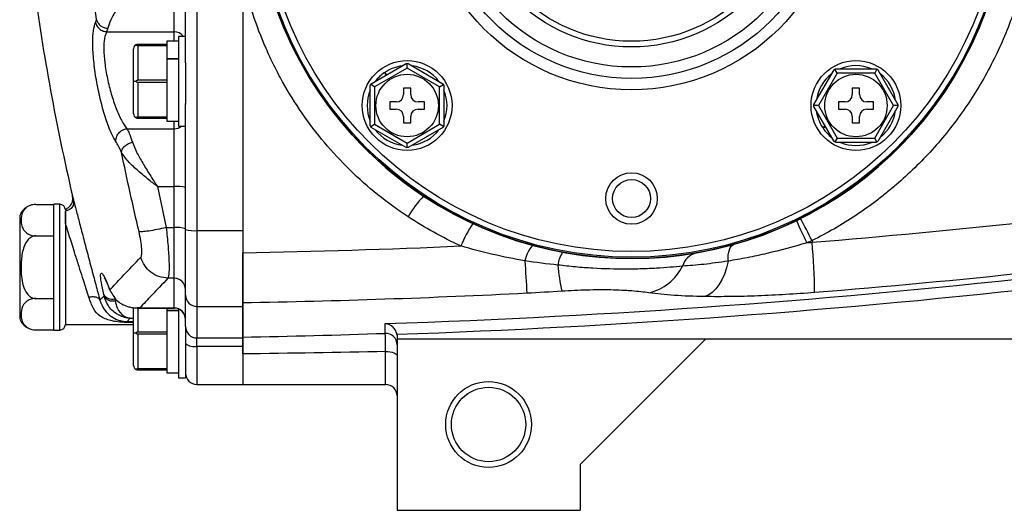
# Model space of a CAD drawing. Units: inches. Extents: x -30 to 49.9, y -17.8 to 27.
# Drawn here: x -29.7 to -22.9, y 0.9 to 4.3 of the extents above; entities that cross this region are included whole.
import ezdxf

# ---------------------------------------------------------------- set-up
doc = ezdxf.new("R2010")
doc.units = ezdxf.units.IN
doc.header["$MEASUREMENT"] = 0

msp = doc.modelspace()

# ---------------------------------------------------------------- linework, layer by layer
at = {"color": 7, "linetype": 'Continuous', "lineweight": 25}
for p, q in [((-28.4718, 7.6258), (-28.4718, 2.8153)), ((-28.1569, 7.6258), (-28.1569, 2.8153)), ((-28.5506, 3.9696), (-28.5506, 6.4715)), ((-28.6293, 4.1832), (-28.6293, 4.5504)), ((-28.1569, 4.5529), (-28.1569, 2.6629)), ((-29.1698, 4.247), (-29.1625, 4.2662)), ((-29.0862, 4.2072), (-29.0935, 4.1832)), ((-29.0935, 4.1832), (-28.6293, 4.1832)), ((-28.5517, 4.1516), (-28.5986, 4.1516)), ((-28.5986, 4.1516), (-28.5986, 3.5336)), ((-28.6786, 4.0961), (-28.8786, 4.0961)), ((-28.8786, 4.0895), (-28.8786, 3.8492)), ((-28.8786, 4.0895), (-28.6786, 4.0895)), ((-28.5986, 4.1176), (-28.6786, 4.1176)), ((-28.6786, 4.1176), (-28.6786, 4.0961)), ((-28.6786, 4.0961), (-28.6786, 4.0895)), ((-28.6786, 4.0895), (-28.6786, 4.0617)), ((-28.9086, 3.8426), (-28.9086, 4.0661)), ((-28.6786, 4.0617), (-28.6786, 3.9987)), ((-28.6786, 3.9987), (-28.5986, 3.9987)), ((-28.6786, 3.9987), (-28.6786, 3.9946)), ((-28.6786, 3.9946), (-28.6786, 3.877)), ((-28.5986, 3.9946), (-28.6786, 3.9946)), ((-28.5506, 3.9696), (-28.5506, 3.6832)), ((-27.2717, 3.8256), (-27.0313, 3.9644)), ((-27.0248, 3.9336), (-27.2483, 3.8045)), ((-27.0248, 3.9336), (-27.0248, 3.9645)), ((-26.8013, 3.8045), (-27.0248, 3.9336)), ((-27.0182, 3.9644), (-26.7778, 3.8256)), ((-28.6786, 3.877), (-28.6786, 3.8492)), ((-27.1809, 3.9019), (-27.1705, 3.8841)), ((-27.1661, 3.8866), (-27.1768, 3.9047)), ((-24.2236, 3.6821), (-24.0848, 3.9224)), ((-24.0637, 3.899), (-24.1927, 3.6755)), ((-24.0637, 3.899), (-24.0792, 3.9258)), ((-24.0734, 3.929), (-23.7959, 3.929)), ((-23.8056, 3.899), (-24.0637, 3.899)), ((-23.7902, 3.9258), (-23.8056, 3.899)), ((-23.6766, 3.6755), (-23.8056, 3.899)), ((-23.7845, 3.9224), (-23.6457, 3.6821)), ((-28.9086, 3.6191), (-28.9086, 3.8426)), ((-28.9086, 3.8426), (-28.8921, 3.8426)), ((-28.6786, 3.8492), (-28.8786, 3.8492)), ((-28.8786, 3.836), (-28.8786, 3.5957)), ((-28.8786, 3.836), (-28.6786, 3.836)), ((-28.6786, 3.8492), (-28.6786, 3.836)), ((-28.6786, 3.836), (-28.6786, 3.8082)), ((-28.6786, 3.8082), (-28.6786, 3.6235)), ((-27.2783, 3.5367), (-27.2783, 3.8143)), ((-27.2483, 3.8045), (-27.2751, 3.82)), ((-27.2483, 3.8045), (-27.2483, 3.5465)), ((-26.8013, 3.8045), (-26.7745, 3.82)), ((-26.8013, 3.5465), (-26.8013, 3.8045)), ((-26.7713, 3.8143), (-26.7713, 3.5367)), ((-26.9998, 3.7955), (-27.0498, 3.7955)), ((-27.0498, 3.7955), (-27.0498, 3.7505)), ((-26.9998, 3.7505), (-26.9998, 3.7955)), ((-23.9097, 3.7955), (-23.9597, 3.7955)), ((-23.9597, 3.7955), (-23.9597, 3.7505)), ((-23.9097, 3.7505), (-23.9097, 3.7955)), ((-28.5506, 2.8233), (-28.5506, 3.6886)), ((-27.0998, 3.7005), (-27.1448, 3.7005)), ((-27.1448, 3.7005), (-27.1448, 3.6505)), ((-26.9048, 3.7005), (-26.9498, 3.7005)), ((-26.9048, 3.6505), (-26.9048, 3.7005)), ((-24.1927, 3.6755), (-24.2237, 3.6755)), ((-24.0848, 3.4286), (-24.2236, 3.6689)), ((-24.1927, 3.6755), (-24.0637, 3.452)), ((-24.0097, 3.7005), (-24.0547, 3.7005)), ((-24.0547, 3.7005), (-24.0547, 3.6505)), ((-23.8147, 3.7005), (-23.8597, 3.7005)), ((-23.8147, 3.6505), (-23.8147, 3.7005)), ((-23.8056, 3.452), (-23.6766, 3.6755)), ((-23.6457, 3.6689), (-23.7845, 3.4286)), ((-23.6457, 3.6755), (-23.6766, 3.6755)), ((-28.6786, 3.5957), (-28.8786, 3.5957)), ((-28.6786, 3.6235), (-28.6786, 3.5957)), ((-28.6786, 3.5957), (-28.6786, 3.5891)), ((-27.1448, 3.6505), (-27.0998, 3.6505)), ((-27.0498, 3.6005), (-27.0498, 3.5555)), ((-26.9998, 3.5555), (-26.9998, 3.6005)), ((-26.9498, 3.6505), (-26.9048, 3.6505)), ((-24.0547, 3.6505), (-24.0097, 3.6505)), ((-23.9597, 3.6005), (-23.9597, 3.5555)), ((-23.9097, 3.5555), (-23.9097, 3.6005)), ((-23.8597, 3.6505), (-23.8147, 3.6505)), ((-28.8786, 3.5891), (-28.6786, 3.5891)), ((-28.6786, 3.5891), (-28.6786, 3.5676)), ((-28.6786, 3.5676), (-28.5986, 3.5676)), ((-28.5986, 3.5336), (-28.5506, 3.5336)), ((-27.2751, 3.531), (-27.2483, 3.5465)), ((-27.0313, 3.3866), (-27.2717, 3.5253)), ((-27.2483, 3.5465), (-27.0248, 3.4174)), ((-27.0498, 3.5555), (-26.9998, 3.5555)), ((-27.0248, 3.4174), (-26.8013, 3.5465)), ((-26.7778, 3.5253), (-27.0182, 3.3866)), ((-26.7745, 3.531), (-26.8013, 3.5465)), ((-24.1458, 3.5341), (-24.1638, 3.5235)), ((-24.161, 3.5193), (-24.1433, 3.5298)), ((-23.9597, 3.5555), (-23.9097, 3.5555)), ((-28.9539, 3.5159), (-28.6293, 3.5159)), ((-28.6293, 3.1177), (-28.6293, 3.5159)), ((-27.0248, 3.3865), (-27.0248, 3.4174)), ((-24.0637, 3.452), (-24.0792, 3.4252)), ((-23.7959, 3.422), (-24.0734, 3.422)), ((-24.0637, 3.452), (-23.8056, 3.452)), ((-23.7902, 3.4252), (-23.8056, 3.452)), ((-28.7436, 3.1202), (-28.7431, 3.1177)), ((-28.7431, 3.1177), (-28.6838, 2.8353)), ((-28.7431, 3.1177), (-28.6293, 3.1177)), ((-28.6293, 2.8353), (-28.6293, 3.1177)), ((-29.5814, 2.9949), (-29.4561, 2.9949)), ((-29.4167, 2.9961), (-29.4561, 2.9961)), ((-29.4561, 2.5631), (-29.4561, 2.9961)), ((-29.6923, 2.9174), (-29.6923, 2.2087)), ((-29.3774, 2.9568), (-29.3774, 2.5631)), ((-29.3774, 2.8661), (-29.3774, 2.1694)), ((-28.6838, 2.8353), (-28.6293, 2.8353)), ((-28.6293, 2.4867), (-28.6293, 2.8353)), ((-28.5506, 2.3701), (-28.5506, 2.8233)), ((-28.4718, 2.8153), (-28.1569, 2.8153)), ((-28.4718, 2.8153), (-28.4718, 2.2923)), ((-29.5814, 2.779), (-29.4561, 2.779)), ((-28.1569, 2.662), (-28.1569, 2.2923)), ((-29.4561, 2.13), (-29.4561, 2.5631)), ((-29.3774, 2.5631), (-29.3774, 2.1694)), ((-28.6293, 2.4867), (-28.6716, 2.4867)), ((-28.6293, 2.2834), (-28.6293, 2.4867)), ((-29.1117, 2.3655), (-29.1139, 2.3755)), ((-29.0754, 2.4144), (-29.0729, 2.4079)), ((-29.0753, 2.4165), (-29.0718, 2.4077)), ((-29.0732, 2.4094), (-29.0694, 2.3995)), ((-29.0718, 2.4077), (-29.0694, 2.3995)), ((-29.5814, 2.3471), (-29.4561, 2.3471)), ((-29.1398, 2.3357), (-29.1117, 2.3655)), ((-29.0383, 2.3447), (-29.0361, 2.3322)), ((-28.5506, 2.1543), (-28.5506, 2.3701)), ((-28.9086, 2.1103), (-28.9086, 2.2846)), ((-28.8843, 2.2818), (-28.6293, 2.2818)), ((-28.8648, 2.2834), (-28.6293, 2.2834)), ((-28.6786, 2.2818), (-28.6786, 2.2665)), ((-28.6786, 2.2665), (-28.5986, 2.2665)), ((-28.6786, 2.2665), (-28.6786, 2.2623)), ((-28.6786, 2.2623), (-28.6786, 2.1447)), ((-28.5986, 2.2623), (-28.6786, 2.2623)), ((-28.5986, 2.2755), (-28.5986, 1.8013)), ((-28.4718, 2.2923), (-28.1569, 2.2923)), ((-28.4718, 2.2923), (-28.4718, 2.0759)), ((-28.1569, 2.2923), (-28.1569, 2.0824)), ((-29.3774, 2.1694), (-28.9086, 2.1694)), ((-28.9323, 2.2118), (-28.9531, 2.1895)), ((-28.9531, 2.1895), (-28.9531, 2.1828)), ((-29.5814, 2.1312), (-29.4561, 2.1312)), ((-29.4561, 2.13), (-29.4167, 2.13)), ((-28.9086, 1.8868), (-28.9086, 2.1103)), ((-28.9086, 2.1103), (-28.8921, 2.1103)), ((-28.6786, 2.1169), (-28.8786, 2.1169)), ((-28.8786, 2.1037), (-28.8786, 1.8634)), ((-28.8786, 2.1037), (-28.6786, 2.1037)), ((-28.6786, 2.1447), (-28.6786, 2.1169)), ((-28.6786, 2.1169), (-28.6786, 2.1037)), ((-28.6786, 2.1037), (-28.6786, 2.0759)), ((-28.5506, 2.1543), (-28.5506, 2.111)), ((-28.5506, 2.1103), (-28.5506, 1.8013)), ((-28.6786, 2.0759), (-28.6786, 1.8912)), ((-28.4718, 2.0759), (-28.1569, 2.0759)), ((-28.4718, 2.0179), (-28.4718, 2.0759)), ((-28.1569, 2.0759), (-28.1569, 2.0179)), ((-27.0939, 2.0875), (-27.0939, 2.0709)), ((-27.0939, 2.0709), (-17.96, 2.0709)), ((-27.0939, 2.0661), (-27.0939, 0.8898)), ((-25.834, 1.2048), (-24.9679, 2.0709)), ((-28.1569, 2.0179), (-28.4718, 2.0179)), ((-28.1569, 2.0179), (-28.1569, 1.756)), ((-28.1569, 1.9662), (-28.1569, 1.756)), ((-28.6786, 1.8634), (-28.8786, 1.8634)), ((-28.8786, 1.8568), (-28.6786, 1.8568)), ((-28.6786, 1.8912), (-28.6786, 1.8634)), ((-28.6786, 1.8634), (-28.6786, 1.8568)), ((-28.6786, 1.8568), (-28.6786, 1.8353)), ((-28.6786, 1.8353), (-28.5986, 1.8353)), ((-28.5986, 1.8013), (-28.5506, 1.8013)), ((-28.4718, 1.756), (-28.1569, 1.756)), ((-28.1569, 1.756), (-27.1726, 1.756)), ((-25.834, 1.2048), (-25.834, 0.8898)), ((-27.0939, 0.8898), (-25.834, 0.8898))]:
    msp.add_line(p, q, dxfattribs=at)
at = {"color": 8, "linetype": 'Continuous', "lineweight": 25}
for p, q in [((-28.6293, 4.1176), (-28.6293, 4.1832)), ((-28.6293, 3.5159), (-28.6293, 3.5676)), ((-29.4167, 2.5631), (-29.4167, 2.9961)), ((-29.4167, 2.13), (-29.4167, 2.5631)), ((-29.0753, 2.4165), (-29.0733, 2.4093)), ((-29.0428, 2.3637), (-29.0383, 2.3447)), ((-29.0383, 2.3447), (-29.0303, 2.3447)), ((-28.8786, 2.2818), (-28.8786, 2.1169)), ((-28.6293, 2.2818), (-28.6293, 2.2834)), ((-28.9531, 2.1895), (-28.9086, 2.1895)), ((-28.9086, 2.1828), (-28.9531, 2.1828)), ((-28.9323, 2.2118), (-28.9086, 2.2118)), ((-28.4718, 2.0179), (-28.4718, 1.756)), ((-27.1726, 1.756), (-27.1726, 1.9826))]:
    msp.add_line(p, q, dxfattribs=at)
at = {"color": 7, "linetype": 'Continuous', "lineweight": 25, "flags": 128}
for points in [[(-24.8142, 2.6049), (-24.8146, 2.6272), (-24.8134, 2.6479), (-24.8105, 2.6666), (-24.806, 2.6829), (-24.8001, 2.6966), (-24.7928, 2.7074), (-24.7842, 2.7151), (-24.7746, 2.7196)], [(-24.8142, 2.6049), (-24.826, 2.5587), (-24.8407, 2.5157), (-24.8581, 2.4767), (-24.878, 2.4422), (-24.8999, 2.4129), (-24.9236, 2.3893), (-24.9486, 2.3718), (-24.9745, 2.3606)], [(-27.1726, 1.9826), (-27.1573, 1.982), (-27.1425, 1.9804), (-27.1289, 1.9778), (-27.117, 1.9743), (-27.1072, 1.97), (-27.0999, 1.9651), (-27.0954, 1.9597), (-27.0939, 1.9542)]]:
    msp.add_lwpolyline(points, dxfattribs=at)
at = {"color": 7, "linetype": 'Continuous', "lineweight": 25}
for centre, radius in [((-25.4797, 5.2205), 2.5977), ((-25.4797, 5.2205), 2.5888), ((-25.4797, 5.2205), 2.5494), ((-25.4797, 5.2205), 1.437), ((-25.4797, 5.2205), 1.3583), ((-25.4797, 5.2205), 1.2795), ((-25.4797, 5.2205), 1.1417), ((-25.4797, 5.2205), 1.1024), ((-27.0248, 3.6755), 0.309), ((-23.9347, 3.6755), 0.309), ((-27.0248, 3.6755), 0.215), ((-23.9347, 3.6755), 0.215), ((-25.4797, 3.0355), 0.1772), ((-25.4797, 3.0355), 0.1308), ((-26.464, 1.4804), 0.2953), ((-26.464, 1.4804), 0.2559)]:
    msp.add_circle(centre, radius, dxfattribs=at)
for centre, radius, start, end in [((-25.4797, 5.2205), 2.5984, 236.55623, 123.44377), ((-25.4797, 5.2205), 2.5984, 123.44377, 236.55623), ((-13.9898, 6.6194), 15.748, 187.69371, 193.0879), ((-28.8786, 4.0661), 0.03, 116.78404, 180), ((-27.0248, 3.6755), 0.275, 97.19335, 123.55317), ((-27.0248, 3.6755), 0.275, 37.19335, 82.80665), ((-23.9347, 3.6755), 0.275, 67.19335, 112.80665), ((-27.0248, 3.6755), 0.275, 124.59705, 142.80665), ((-23.9347, 3.6755), 0.275, 127.19335, 172.80665), ((-23.9347, 3.6755), 0.275, 7.19335, 52.80665), ((-27.0248, 3.6755), 0.275, 157.19335, 202.80665), ((-27.0998, 3.7505), 0.05, 270, 0), ((-26.9498, 3.7505), 0.05, 180, 270), ((-27.0248, 3.6755), 0.275, 337.19335, 22.80665), ((-24.0097, 3.7505), 0.05, 270, 0), ((-23.8597, 3.7505), 0.05, 180, 270), ((-28.8786, 3.6191), 0.03, 180, 243.21596), ((-27.0998, 3.6005), 0.05, 360, 90), ((-26.9498, 3.6005), 0.05, 90, 180), ((-23.9347, 3.6755), 0.275, 187.19335, 213.55317), ((-24.0097, 3.6005), 0.05, 0, 90), ((-23.8597, 3.6005), 0.05, 90, 180), ((-23.9347, 3.6755), 0.275, 307.19335, 352.80665), ((-27.0248, 3.6755), 0.275, 217.19335, 262.80665), ((-27.0248, 3.6755), 0.275, 277.19335, 322.80665), ((-23.9347, 3.6755), 0.275, 214.59705, 232.80665), ((-23.9347, 3.6755), 0.275, 247.19335, 292.80665), ((-28.6098, 2.8931), 0.2254, 74.77147, 94.96909), ((-26.3252, 2.5027), 0.8038, 136.85939, 149.53533), ((-29.4167, 2.9568), 0.0394, 0, 90), ((-29.5814, 2.8768), 0.1181, 124.15939, 159.9129), ((-25.7831, 2.3496), 0.9425, 146.96426, 157.5884), ((-21.5395, 4.102), 3.0578, 203.48473, 206.63934), ((-26.6313, 1.591), 2.6581, 25.74557, 29.43221), ((-28.6098, 2.636), 0.2003, 72.79023, 95.58169), ((-28.4913, 3.0146), 0.2003, 252.79023, 275.58169), ((-26.0197, 2.5752), 0.1962, 135.52314, 170.67646), ((-28.1765, 2.3576), 3.9574, 0.44752, 5.46717), ((-25.7939, 2.5569), 0.1936, 145.7776, 173.83452), ((-25.0047, 2.5359), 0.1281, 103.60353, 164.30986), ((-12.267, 3.301), 13.9636, 182.84883, 183.76757), ((-24.9168, 2.6436), 1.0715, 183.52492, 193.28529), ((-25.4363, 2.7217), 0.3433, 282.69958, 333.88936), ((-28.6288, 2.4085), 0.0782, 0.36867, 90.36398), ((-29.0555, 2.4106), 0.0681, 210.94386, 284.67784), ((-29.0519, 2.3988), 0.0685, 209.12787, 283.34662), ((-28.4723, 2.3706), 0.0782, 180.36867, 270.36398), ((-28.6292, 2.2048), 0.0786, 0.11583, 90.11536), ((-28.6293, 2.2031), 0.0787, 0, 90), ((-29.5814, 2.2493), 0.1181, 200.0871, 236.81182), ((-29.4167, 2.1694), 0.0394, 270, 0), ((-29.5814, 2.2493), 0.1181, 250.42372, 273.27037), ((-28.472, 2.1545), 0.0786, 180.10182, 270.10146), ((-27.1725, 2.0292), 0.0786, 0.11579, 92.00482), ((-28.4902, 2.1088), 0.0927, 229.36176, 281.41138), ((-28.8786, 1.8868), 0.03, 180, 243.21596), ((-28.4718, 1.8347), 0.0787, 180, 270), ((-27.1726, 1.6772), 0.0787, 0, 90)]:
    msp.add_arc(centre, radius, start, end, dxfattribs=at)
at = {"color": 8, "linetype": 'Continuous', "lineweight": 25}
for centre, radius, start, end in [((-28.6289, 4.1034), 0.0798, 37.14832, 90.30535), ((-28.6289, 3.5985), 0.0826, 269.69371, 308.16739)]:
    msp.add_arc(centre, radius, start, end, dxfattribs=at)
at = {"color": 7, "linetype": 'Continuous', "lineweight": 25}
for points, knots in [([(-29.1625, 4.2663), (-29.1831, 4.3956), (-29.2261, 4.6664), (-29.2778, 5.0608), (-29.3222, 5.465), (-29.3566, 5.8579), (-29.3715, 6.1279), (-29.3787, 6.2584)], [0, 0, 0, 0, 0.195199, 0.40886, 0.594299, 0.803844, 1, 1, 1, 1]), ([(-22.7112, 4.9278), (-22.7174, 4.87), (-22.7254, 4.8124), (-22.7452, 4.6977), (-22.7569, 4.6404), (-22.7973, 4.4709), (-22.8311, 4.3607), (-22.9121, 4.1454), (-22.9593, 4.0404), (-23.0402, 3.8869), (-23.0689, 3.8364), (-23.1297, 3.7369), (-23.1615, 3.6884), (-23.2609, 3.5465), (-23.3327, 3.4566), (-23.4871, 3.2861), (-23.5696, 3.2055), (-23.6798, 3.1108), (-23.7022, 3.0921), (-23.7475, 3.0555), (-23.7704, 3.0376), (-23.8399, 2.985), (-23.8872, 2.9515), (-24.0321, 2.8555), (-24.1326, 2.7975), (-24.2371, 2.7456)], [0, 0, 0, 0, 0.0625, 0.0625, 0.125, 0.125, 0.25, 0.25, 0.375, 0.375, 0.4375, 0.4375, 0.5, 0.5, 0.625, 0.625, 0.75, 0.75, 0.78125, 0.78125, 0.8125, 0.8125, 0.875, 0.875, 1, 1, 1, 1]), ([(-28.8923, 4.5478), (-28.8924, 4.5478), (-28.8925, 4.5478), (-28.8929, 4.5477), (-28.8949, 4.5463), (-28.8969, 4.543), (-28.9005, 4.5379), (-28.9057, 4.53), (-28.915, 4.516), (-28.9399, 4.478), (-28.977, 4.4198), (-29.0163, 4.3549), (-29.0447, 4.3042), (-29.0714, 4.2529), (-29.0804, 4.2253), (-29.0862, 4.2072)], [0, 0, 0, 0, 0.000475, 0.001028, 0.002433, 0.015598, 0.024486, 0.042631, 0.075141, 0.131463, 0.332571, 0.521143, 0.651476, 0.771591, 1, 1, 1, 1]), ([(-27.0181, 2.9102), (-27.0901, 2.9574), (-27.1596, 3.0079), (-27.2932, 3.1153), (-27.3575, 3.1722), (-27.5421, 3.3527), (-27.6514, 3.4829), (-27.7956, 3.6921), (-27.8404, 3.7643), (-27.9026, 3.876), (-27.9225, 3.9139), (-27.9606, 3.9907), (-27.9788, 4.0298), (-28.0649, 4.2263), (-28.1181, 4.3876), (-28.1569, 4.5529)], [0, 0, 0, 0, 0.125, 0.125, 0.25, 0.25, 0.5, 0.5, 0.625, 0.625, 0.6875, 0.6875, 0.75, 0.75, 1, 1, 1, 1]), ([(-29.0295, 3.4274), (-29.042, 3.4488), (-29.0667, 3.491), (-29.1045, 3.5956), (-29.1384, 3.7183), (-29.1659, 3.8524), (-29.1842, 3.9854), (-29.1914, 4.1037), (-29.1874, 4.1985), (-29.1757, 4.2308), (-29.1698, 4.247)], [0, 0, 0, 0, 0.129098, 0.255566, 0.380687, 0.505004, 0.628899, 0.752589, 0.876215, 1, 1, 1, 1]), ([(-29.1698, 4.247), (-29.1673, 4.2388), (-29.1621, 4.222), (-29.1437, 4.2013), (-29.1199, 4.1868), (-29.1022, 4.1844), (-29.0935, 4.1832)], [0, 0, 0, 0, 0.242517, 0.5, 0.757483, 1, 1, 1, 1]), ([(-29.1625, 4.2663), (-29.1598, 4.2588), (-29.1543, 4.2433), (-29.1359, 4.2242), (-29.1124, 4.2108), (-29.0948, 4.2084), (-29.0862, 4.2072)], [0, 0, 0, 0, 0.242767, 0.5, 0.757233, 1, 1, 1, 1]), ([(-29.0935, 4.1832), (-29.0994, 4.1698), (-29.111, 4.1434), (-29.115, 4.0664), (-29.1079, 3.9708), (-29.0898, 3.8623), (-29.0623, 3.7525), (-29.0286, 3.6527), (-28.991, 3.5678), (-28.9663, 3.5333), (-28.9539, 3.5159)], [0, 0, 0, 0, 0.12537, 0.245793, 0.366038, 0.49182, 0.616233, 0.742091, 0.869704, 1, 1, 1, 1]), ([(-28.8786, 4.0961), (-28.8803, 4.096), (-28.8843, 4.0958), (-28.8888, 4.0944), (-28.8913, 4.0933), (-28.8921, 4.0929)], [0, 0, 0, 0, 0.342237, 0.7731817, 1, 1, 1, 1]), ([(-28.8921, 4.0929), (-28.8915, 4.0926), (-28.8894, 4.0916), (-28.8854, 4.0902), (-28.8812, 4.0896), (-28.879, 4.0895), (-28.8786, 4.0895)], [0, 0, 0, 0, 0.161279, 0.578026, 0.917949, 1, 1, 1, 1]), ([(-27.0313, 3.9644), (-27.0311, 3.9644), (-27.0307, 3.9644), (-27.0279, 3.9645), (-27.0256, 3.9645), (-27.0248, 3.9645)], [0, 0, 0, 0, 0.342237, 0.773182, 1, 1, 1, 1]), ([(-27.0248, 3.9645), (-27.0242, 3.9645), (-27.0221, 3.9645), (-27.0195, 3.9644), (-27.0183, 3.9644), (-27.0182, 3.9644), (-27.0182, 3.9644)], [0, 0, 0, 0, 0.161279, 0.578026, 0.917949, 1, 1, 1, 1]), ([(-24.0848, 3.9224), (-24.0846, 3.9225), (-24.0843, 3.9228), (-24.0818, 3.9242), (-24.0798, 3.9254), (-24.0792, 3.9258)], [0, 0, 0, 0, 0.342237, 0.773182, 1, 1, 1, 1]), ([(-24.0792, 3.9258), (-24.0787, 3.9261), (-24.0769, 3.9271), (-24.0746, 3.9284), (-24.0735, 3.929), (-24.0734, 3.929), (-24.0734, 3.929)], [0, 0, 0, 0, 0.161279, 0.578026, 0.917949, 1, 1, 1, 1]), ([(-23.7959, 3.929), (-23.7957, 3.9289), (-23.7953, 3.9287), (-23.7929, 3.9273), (-23.7908, 3.9262), (-23.7902, 3.9258)], [0, 0, 0, 0, 0.342237, 0.773182, 1, 1, 1, 1]), ([(-23.7902, 3.9258), (-23.7897, 3.9255), (-23.7879, 3.9245), (-23.7856, 3.9231), (-23.7846, 3.9225), (-23.7845, 3.9224), (-23.7845, 3.9224)], [0, 0, 0, 0, 0.161279, 0.5780257, 0.9179489, 1, 1, 1, 1]), ([(-28.8786, 3.8492), (-28.8803, 3.849), (-28.8843, 3.8485), (-28.8888, 3.8457), (-28.8913, 3.8434), (-28.8921, 3.8426)], [0, 0, 0, 0, 0.342237, 0.7731817, 1, 1, 1, 1]), ([(-28.8921, 3.8426), (-28.8915, 3.842), (-28.8894, 3.84), (-28.8854, 3.8373), (-28.8812, 3.8361), (-28.879, 3.836), (-28.8786, 3.836)], [0, 0, 0, 0, 0.161279, 0.578026, 0.917949, 1, 1, 1, 1]), ([(-27.2783, 3.8143), (-27.2782, 3.8144), (-27.278, 3.8148), (-27.2766, 3.8173), (-27.2754, 3.8193), (-27.2751, 3.82)], [0, 0, 0, 0, 0.342237, 0.773182, 1, 1, 1, 1]), ([(-27.2751, 3.82), (-27.2748, 3.8205), (-27.2737, 3.8223), (-27.2724, 3.8245), (-27.2717, 3.8256), (-27.2717, 3.8256), (-27.2717, 3.8256)], [0, 0, 0, 0, 0.161279, 0.578026, 0.917949, 1, 1, 1, 1]), ([(-26.7778, 3.8256), (-26.7777, 3.8255), (-26.7775, 3.8251), (-26.776, 3.8227), (-26.7749, 3.8207), (-26.7745, 3.82)], [0, 0, 0, 0, 0.342237, 0.773182, 1, 1, 1, 1]), ([(-26.7745, 3.82), (-26.7742, 3.8195), (-26.7732, 3.8177), (-26.7719, 3.8154), (-26.7713, 3.8143), (-26.7713, 3.8143), (-26.7713, 3.8143)], [0, 0, 0, 0, 0.161279, 0.5780257, 0.9179489, 1, 1, 1, 1]), ([(-24.2237, 3.6755), (-24.2237, 3.6761), (-24.2237, 3.6781), (-24.2236, 3.6808), (-24.2236, 3.682), (-24.2236, 3.682), (-24.2236, 3.6821)], [0, 0, 0, 0, 0.161279, 0.578026, 0.917949, 1, 1, 1, 1]), ([(-24.2236, 3.6689), (-24.2236, 3.6691), (-24.2236, 3.6696), (-24.2237, 3.6724), (-24.2237, 3.6747), (-24.2237, 3.6755)], [0, 0, 0, 0, 0.342237, 0.773182, 1, 1, 1, 1]), ([(-23.6457, 3.6821), (-23.6457, 3.6819), (-23.6457, 3.6814), (-23.6457, 3.6786), (-23.6457, 3.6763), (-23.6457, 3.6755)], [0, 0, 0, 0, 0.342237, 0.773182, 1, 1, 1, 1]), ([(-23.6457, 3.6755), (-23.6457, 3.6749), (-23.6457, 3.6729), (-23.6457, 3.6702), (-23.6457, 3.669), (-23.6457, 3.6689), (-23.6457, 3.6689)], [0, 0, 0, 0, 0.161279, 0.578026, 0.917949, 1, 1, 1, 1]), ([(-28.8786, 3.5957), (-28.8803, 3.5956), (-28.8843, 3.5953), (-28.8888, 3.5939), (-28.8913, 3.5927), (-28.8921, 3.5923)], [0, 0, 0, 0, 0.342237, 0.773182, 1, 1, 1, 1]), ([(-28.8921, 3.5923), (-28.8915, 3.592), (-28.8894, 3.591), (-28.8854, 3.5897), (-28.8812, 3.5891), (-28.879, 3.5891), (-28.8786, 3.5891)], [0, 0, 0, 0, 0.161279, 0.578026, 0.917949, 1, 1, 1, 1]), ([(-27.2751, 3.531), (-27.2753, 3.5315), (-27.2764, 3.5333), (-27.2777, 3.5356), (-27.2782, 3.5367), (-27.2783, 3.5367), (-27.2783, 3.5367)], [0, 0, 0, 0, 0.161279, 0.5780257, 0.9179489, 1, 1, 1, 1]), ([(-27.2717, 3.5253), (-27.2718, 3.5255), (-27.272, 3.5259), (-27.2735, 3.5283), (-27.2747, 3.5303), (-27.2751, 3.531)], [0, 0, 0, 0, 0.342237, 0.7731817, 1, 1, 1, 1]), ([(-26.7745, 3.531), (-26.7748, 3.5305), (-26.7758, 3.5287), (-26.7772, 3.5264), (-26.7778, 3.5254), (-26.7778, 3.5254), (-26.7778, 3.5253)], [0, 0, 0, 0, 0.161279, 0.5780257, 0.9179489, 1, 1, 1, 1]), ([(-26.7713, 3.5367), (-26.7714, 3.5365), (-26.7716, 3.5361), (-26.7729, 3.5337), (-26.7741, 3.5317), (-26.7745, 3.531)], [0, 0, 0, 0, 0.342237, 0.773182, 1, 1, 1, 1]), ([(-29.0295, 3.4274), (-29.0298, 3.4321), (-29.0303, 3.4417), (-29.0273, 3.4568), (-29.0209, 3.472), (-29.0111, 3.4862), (-28.9985, 3.4983), (-28.9841, 3.5074), (-28.969, 3.5136), (-28.9588, 3.5152), (-28.9539, 3.5159)], [0, 0, 0, 0, 0.115254, 0.238473, 0.36764, 0.5, 0.63236, 0.761527, 0.884746, 1, 1, 1, 1]), ([(-28.9539, 3.5159), (-28.9486, 3.5056), (-28.9365, 3.4819), (-28.9234, 3.4442), (-28.9161, 3.423)], [0, 0, 0, 0, 0.436571, 1, 1, 1, 1]), ([(-24.2371, 2.7346), (-23.2517, 2.8146), (-22.269, 2.9203), (-20.7994, 3.1171), (-20.3101, 3.1891), (-19.334, 3.3456), (-18.847, 3.4302), (-18.361, 3.5211)], [0, 0, 0, 0, 0.5, 0.5, 0.75, 0.75, 1, 1, 1, 1]), ([(-28.9915, 3.3527), (-28.9981, 3.368), (-29.0113, 3.3985), (-29.0235, 3.4178), (-29.0295, 3.4274)], [0, 0, 0, 0, 0.505722, 1, 1, 1, 1]), ([(-28.9915, 3.3527), (-28.9905, 3.3597), (-28.9889, 3.3704), (-28.9795, 3.385), (-28.9697, 3.3958), (-28.9577, 3.4054), (-28.9401, 3.4159), (-28.9255, 3.4202), (-28.9161, 3.423)], [0, 0, 0, 0, 0.239491, 0.368382, 0.5, 0.631618, 0.760509, 1, 1, 1, 1]), ([(-28.9161, 3.423), (-28.9072, 3.4007), (-28.8893, 3.3556), (-28.8459, 3.2792), (-28.8053, 3.2133), (-28.7749, 3.1662), (-28.7595, 3.1426), (-28.7517, 3.1309), (-28.748, 3.1253), (-28.746, 3.1227), (-28.745, 3.1213), (-28.7443, 3.1208), (-28.7439, 3.1206), (-28.7438, 3.1206), (-28.7437, 3.1206)], [0, 0, 0, 0, 0.240715, 0.489151, 0.743971, 0.872234, 0.939004, 0.969721, 0.984937, 0.992811, 0.996692, 0.998528, 0.999297, 1, 1, 1, 1]), ([(-24.0792, 3.4252), (-24.0797, 3.4255), (-24.0814, 3.4265), (-24.0837, 3.4279), (-24.0847, 3.4285), (-24.0848, 3.4286), (-24.0848, 3.4286)], [0, 0, 0, 0, 0.161279, 0.578026, 0.917949, 1, 1, 1, 1]), ([(-24.0734, 3.422), (-24.0736, 3.4221), (-24.074, 3.4223), (-24.0765, 3.4237), (-24.0785, 3.4248), (-24.0792, 3.4252)], [0, 0, 0, 0, 0.342237, 0.773182, 1, 1, 1, 1]), ([(-23.7902, 3.4252), (-23.7907, 3.4249), (-23.7924, 3.4239), (-23.7948, 3.4226), (-23.7958, 3.422), (-23.7959, 3.422), (-23.7959, 3.422)], [0, 0, 0, 0, 0.161279, 0.578026, 0.917949, 1, 1, 1, 1]), ([(-23.7845, 3.4286), (-23.7847, 3.4285), (-23.7851, 3.4282), (-23.7875, 3.4268), (-23.7895, 3.4256), (-23.7902, 3.4252)], [0, 0, 0, 0, 0.342237, 0.773182, 1, 1, 1, 1]), ([(-28.8708, 2.8077), (-28.8913, 2.8966), (-28.9331, 3.0775), (-28.9718, 3.2598), (-28.9915, 3.3526)], [0, 0, 0, 0, 0.490966, 1, 1, 1, 1]), ([(-28.7437, 3.12), (-28.744, 3.12), (-28.7446, 3.12), (-28.7457, 3.1205), (-28.7473, 3.1215), (-28.7504, 3.1235), (-28.7561, 3.1278), (-28.7676, 3.1365), (-28.7901, 3.1541), (-28.8345, 3.1894), (-28.8938, 3.24), (-28.956, 3.2997), (-28.9797, 3.335), (-28.9915, 3.3526)], [0, 0, 0, 0, 0.002389, 0.004617, 0.008895, 0.017035, 0.033068, 0.06494, 0.128527, 0.255205, 0.507236, 0.754933, 1, 1, 1, 1]), ([(-27.0248, 3.3865), (-27.0253, 3.3865), (-27.0274, 3.3865), (-27.0301, 3.3865), (-27.0313, 3.3866), (-27.0313, 3.3866), (-27.0313, 3.3866)], [0, 0, 0, 0, 0.161279, 0.578026, 0.917949, 1, 1, 1, 1]), ([(-27.0182, 3.3866), (-27.0184, 3.3866), (-27.0189, 3.3866), (-27.0217, 3.3865), (-27.024, 3.3865), (-27.0248, 3.3865)], [0, 0, 0, 0, 0.342237, 0.773182, 1, 1, 1, 1]), ([(-27.1752, 2.1747), (-25.6176, 2.2265), (-24.0645, 2.3399), (-22.1288, 2.5584), (-21.7421, 2.6059), (-20.9697, 2.7086), (-20.5841, 2.7638), (-19.4291, 2.9407), (-18.6612, 3.0739), (-17.8962, 3.2223)], [0, 0, 0, 0, 0.5, 0.5, 0.625, 0.625, 0.75, 0.75, 1, 1, 1, 1]), ([(-17.96, 3.1303), (-19.4668, 2.8402), (-20.9826, 2.609), (-24.0321, 2.2648), (-25.5612, 2.1522), (-27.0947, 2.0992)], [0, 0, 0, 0, 0.5, 0.5, 1, 1, 1, 1]), ([(-18.3039, 3.1665), (-18.7933, 3.0766), (-19.2837, 2.993), (-20.2664, 2.8381), (-20.7589, 2.7669), (-22.2384, 2.5722), (-23.2274, 2.4677), (-24.2192, 2.3885)], [0, 0, 0, 0, 0.25, 0.25, 0.5, 0.5, 1, 1, 1, 1]), ([(-29.3774, 2.9619), (-29.3687, 2.9663), (-29.3512, 2.9752), (-29.3337, 2.9993), (-29.3252, 3.0267), (-29.3276, 3.0447), (-29.3287, 3.0533)], [0, 0, 0, 0, 0.25487, 0.517717, 0.770828, 1, 1, 1, 1]), ([(-29.3287, 3.0533), (-29.3286, 3.053), (-29.3286, 3.0527), (-29.324, 3.0348), (-29.324, 3.0348)], [0, 0, 0, 0, 0.999964, 1, 1, 1, 1]), ([(-29.5814, 2.9949), (-29.5883, 2.9946), (-29.6022, 2.9938), (-29.624, 2.9876), (-29.6483, 2.9746), (-29.6747, 2.9448), (-29.6837, 2.9063), (-29.6828, 2.8651), (-29.6748, 2.835), (-29.6592, 2.8105), (-29.6405, 2.7944), (-29.6178, 2.7841), (-29.5983, 2.7796), (-29.5861, 2.7792), (-29.5814, 2.779)], [0, 0, 0, 0, 0.039934, 0.079722, 0.141604, 0.242315, 0.449927, 0.58305, 0.718413, 0.798439, 0.878922, 0.929749, 0.972912, 1, 1, 1, 1]), ([(-29.324, 3.0348), (-29.3229, 3.0298), (-29.3213, 3.0226), (-29.3207, 3.0114), (-29.321, 3.0034), (-29.3223, 2.9955), (-29.3255, 2.9849), (-29.3328, 2.9725), (-29.3461, 2.9611), (-29.3629, 2.9528), (-29.3738, 2.9534), (-29.3791, 2.9537)], [0, 0, 0, 0, 0.13031, 0.188331, 0.244592, 0.301518, 0.3612, 0.494067, 0.650348, 0.831385, 1, 1, 1, 1]), ([(-29.3774, 2.8661), (-29.3774, 2.8947), (-29.3774, 2.9347), (-29.3774, 2.9438), (-29.3774, 2.9464)], [0, 0, 0, 0, 0.715044, 1, 1, 1, 1]), ([(-29.2156, 2.3558), (-29.2218, 2.375), (-29.234, 2.4128), (-29.2548, 2.4776), (-29.2783, 2.5511), (-29.3024, 2.6272), (-29.3247, 2.6976), (-29.3444, 2.7603), (-29.3624, 2.8179), (-29.3725, 2.8505), (-29.3774, 2.8661)], [0, 0, 0, 0, 0.116909, 0.2287018, 0.3610284, 0.513393, 0.6347505, 0.7494225, 0.8799125, 1, 1, 1, 1]), ([(-28.6838, 2.8353), (-28.7047, 2.8307), (-28.7478, 2.8211), (-28.8057, 2.8112), (-28.8507, 2.806), (-28.8642, 2.8071), (-28.8708, 2.8077)], [0, 0, 0, 0, 0.242757, 0.5, 0.757243, 1, 1, 1, 1]), ([(-28.8584, 2.6312), (-28.8557, 2.6367), (-28.8502, 2.6477), (-28.8506, 2.6895), (-28.857, 2.7441), (-28.8662, 2.7864), (-28.8708, 2.8077)], [0, 0, 0, 0, 0.2501283, 0.5004608, 0.7483382, 1, 1, 1, 1]), ([(-28.6838, 2.8353), (-28.6791, 2.792), (-28.6702, 2.7081), (-28.6638, 2.6013), (-28.6635, 2.5197), (-28.6689, 2.4978), (-28.6716, 2.4867)], [0, 0, 0, 0, 0.2564232, 0.4972508, 0.7462615, 1, 1, 1, 1]), ([(-29.5814, 2.779), (-29.5871, 2.7785), (-29.5995, 2.7774), (-29.6201, 2.7672), (-29.644, 2.7442), (-29.6704, 2.6924), (-29.6811, 2.6282), (-29.6845, 2.5382), (-29.6782, 2.4574), (-29.6499, 2.3895), (-29.6232, 2.3612), (-29.6021, 2.349), (-29.5873, 2.3477), (-29.5814, 2.3471)], [0, 0, 0, 0, 0.032899, 0.071659, 0.129795, 0.221585, 0.402211, 0.500266, 0.742597, 0.864365, 0.914905, 0.965845, 1, 1, 1, 1]), ([(-24.2728, 2.7309), (-24.3658, 2.7027), (-24.4577, 2.6783), (-24.5936, 2.6468), (-24.6385, 2.6372), (-24.7053, 2.624), (-24.7275, 2.6199), (-24.7712, 2.612), (-24.7929, 2.6083), (-24.8142, 2.6049)], [0, 0, 0, 0, 0.5, 0.5, 0.75, 0.75, 0.875, 0.875, 1, 1, 1, 1]), ([(-28.1569, 2.3172), (-28.1569, 2.3243), (-28.1569, 2.3379), (-28.1569, 2.3681), (-28.1569, 2.3797), (-28.1569, 2.4054), (-28.1569, 2.4195), (-28.1569, 2.4428), (-28.1569, 2.4509), (-28.1569, 2.4676), (-28.1569, 2.4761), (-28.1569, 2.5024), (-28.1569, 2.5208), (-28.1569, 2.5499), (-28.1569, 2.5598), (-28.1569, 2.5798), (-28.1569, 2.59), (-28.1569, 2.6207), (-28.1569, 2.6416), (-28.1569, 2.6629)], [0, 0, 0, 0, 0.25, 0.25, 0.375, 0.375, 0.5, 0.5, 0.5625, 0.5625, 0.625, 0.625, 0.75, 0.75, 0.8125, 0.8125, 0.875, 0.875, 1, 1, 1, 1]), ([(-26.2133, 2.607), (-26.2878, 2.6194), (-26.3617, 2.634), (-26.5088, 2.6679), (-26.5818, 2.6872), (-26.6545, 2.709)], [0, 0, 0, 0, 0.5, 0.5, 1, 1, 1, 1]), ([(-29.0718, 2.4077), (-29.0682, 2.4115), (-29.0421, 2.439), (-28.9813, 2.503), (-28.8994, 2.5884), (-28.8584, 2.6312)], [0, 0, 0, 0, 0.074053, 0.536427, 1, 1, 1, 1]), ([(-25.128, 2.5706), (-25.1831, 2.5647), (-25.2433, 2.5594), (-25.341, 2.5537), (-25.3749, 2.5522), (-25.4275, 2.5505), (-25.4454, 2.5501), (-25.4815, 2.5495), (-25.4998, 2.5493), (-25.5917, 2.549), (-25.6678, 2.551), (-25.7855, 2.5579), (-25.8255, 2.5609), (-25.9057, 2.5683), (-25.9459, 2.5726), (-25.9863, 2.5777)], [0, 0, 0, 0, 0.25, 0.25, 0.375, 0.375, 0.4375, 0.4375, 0.5, 0.5, 0.75, 0.75, 0.875, 0.875, 1, 1, 1, 1]), ([(-24.8142, 2.6049), (-24.8738, 2.5955), (-24.9296, 2.5882), (-25.0081, 2.5798), (-25.0334, 2.5774), (-25.0821, 2.5734), (-25.1057, 2.5718), (-25.128, 2.5706)], [0, 0, 0, 0, 0.5, 0.5, 0.75, 0.75, 1, 1, 1, 1]), ([(-29.1139, 2.3755), (-29.1201, 2.4052), (-29.1331, 2.4675), (-29.1374, 2.5192), (-29.1282, 2.5281), (-29.107, 2.494), (-29.0856, 2.4417), (-29.0753, 2.4165)], [0, 0, 0, 0, 0.188851, 0.397096, 0.602102, 0.80791, 1, 1, 1, 1]), ([(-29.1058, 2.4855), (-29.1071, 2.4869), (-29.1101, 2.4904), (-29.1088, 2.4891), (-29.1045, 2.4814), (-29.0958, 2.4636), (-29.0859, 2.441), (-29.0781, 2.4213), (-29.0754, 2.4144)], [0, 0, 0, 0, 0.093656, 0.22235, 0.391338, 0.608183, 0.863279, 1, 1, 1, 1]), ([(-28.6716, 2.4867), (-28.7106, 2.4459), (-28.7886, 2.3641), (-28.8394, 2.3103), (-28.8648, 2.2834)], [0, 0, 0, 0, 0.499424, 1, 1, 1, 1]), ([(-29.0718, 2.4077), (-29.058, 2.3819), (-29.0295, 2.3286), (-28.9689, 2.2971), (-28.9227, 2.2855), (-28.8989, 2.2829), (-28.882, 2.2826), (-28.8736, 2.2828), (-28.8693, 2.2831), (-28.867, 2.2832), (-28.8657, 2.2833), (-28.865, 2.2834), (-28.8648, 2.2834)], [0, 0, 0, 0, 0.320022, 0.66011, 0.772423, 0.886131, 0.942251, 0.97062, 0.985042, 0.992383, 0.997895, 1, 1, 1, 1]), ([(-25.3608, 2.3868), (-25.3781, 2.3893), (-25.3966, 2.3916), (-25.4357, 2.3959), (-25.4563, 2.3978), (-25.4891, 2.4003), (-25.5003, 2.4011), (-25.5234, 2.4025), (-25.5353, 2.4031), (-25.5715, 2.4048), (-25.5966, 2.4057), (-25.6484, 2.4067), (-25.6752, 2.4069), (-25.7306, 2.4066), (-25.7587, 2.4062), (-25.8154, 2.4046), (-25.844, 2.4035), (-25.9016, 2.4008), (-25.9307, 2.3992), (-25.9597, 2.3973)], [0, 0, 0, 0, 0.125, 0.125, 0.25, 0.25, 0.3125, 0.3125, 0.375, 0.375, 0.5, 0.5, 0.625, 0.625, 0.75, 0.75, 0.875, 0.875, 1, 1, 1, 1]), ([(-24.9745, 2.3606), (-25.0499, 2.3618), (-25.1197, 2.3645), (-25.2164, 2.371), (-25.2474, 2.3736), (-25.3065, 2.3796), (-25.3345, 2.383), (-25.3608, 2.3868)], [0, 0, 0, 0, 0.5, 0.5, 0.75, 0.75, 1, 1, 1, 1]), ([(-24.2192, 2.3885), (-24.2859, 2.3832), (-24.3518, 2.3786), (-24.482, 2.3709), (-24.5463, 2.3678), (-24.6416, 2.3642), (-24.6731, 2.3632), (-24.7358, 2.3616), (-24.7668, 2.361), (-24.8583, 2.3598), (-24.9173, 2.3598), (-24.9745, 2.3606)], [0, 0, 0, 0, 0.25, 0.25, 0.5, 0.5, 0.625, 0.625, 0.75, 0.75, 1, 1, 1, 1]), ([(-29.5814, 2.3471), (-29.5883, 2.3468), (-29.6022, 2.346), (-29.624, 2.3398), (-29.6482, 2.3268), (-29.6748, 2.297), (-29.6836, 2.2584), (-29.6832, 2.2172), (-29.6747, 2.1871), (-29.6592, 2.1627), (-29.6405, 2.1466), (-29.6178, 2.1363), (-29.5983, 2.1318), (-29.5861, 2.1314), (-29.5814, 2.1312)], [0, 0, 0, 0, 0.039931, 0.079717, 0.141595, 0.242299, 0.449897, 0.584341, 0.718432, 0.798452, 0.87893, 0.929754, 0.972913, 1, 1, 1, 1]), ([(-29.1398, 2.3357), (-29.1421, 2.3399), (-29.1467, 2.3484), (-29.1648, 2.3564), (-29.1888, 2.3596), (-29.2068, 2.357), (-29.2156, 2.3558)], [0, 0, 0, 0, 0.242073, 0.5, 0.757927, 1, 1, 1, 1]), ([(-28.9531, 2.1828), (-28.9751, 2.1836), (-29.0158, 2.185), (-29.08, 2.1971), (-29.1413, 2.2225), (-29.1883, 2.2761), (-29.2063, 2.3287), (-29.2156, 2.3558)], [0, 0, 0, 0, 0.155064, 0.288159, 0.52471, 0.755246, 1, 1, 1, 1]), ([(-29.1398, 2.3357), (-29.1304, 2.3118), (-29.1124, 2.2658), (-29.0612, 2.2204), (-29.0214, 2.201), (-28.9915, 2.193), (-28.9729, 2.1904), (-28.9612, 2.1896), (-28.9557, 2.1896), (-28.9531, 2.1895)], [0, 0, 0, 0, 0.271373, 0.52355, 0.772071, 0.893705, 0.954485, 0.978605, 1, 1, 1, 1]), ([(-28.9323, 2.2118), (-28.9325, 2.2118), (-28.9327, 2.2118), (-28.9331, 2.2118), (-28.9339, 2.2118), (-28.9355, 2.2119), (-28.9384, 2.2121), (-28.9441, 2.2126), (-28.9551, 2.2141), (-28.9772, 2.2187), (-29.0019, 2.2281), (-29.0423, 2.2515), (-29.0851, 2.291), (-29.1036, 2.3429), (-29.1117, 2.3655)], [0, 0, 0, 0, 0.002161, 0.002617, 0.006209, 0.011984, 0.023129, 0.044659, 0.086364, 0.168085, 0.336291, 0.42024, 0.747644, 1, 1, 1, 1]), ([(-29.0361, 2.3322), (-29.0314, 2.3148), (-29.019, 2.2681), (-28.9827, 2.2289), (-28.9513, 2.2147), (-28.9364, 2.2122), (-28.9332, 2.2118), (-28.9324, 2.2118), (-28.9323, 2.2118)], [0, 0, 0, 0, 0.245398, 0.657871, 0.926337, 0.98158, 0.997502, 1, 1, 1, 1]), ([(-28.1569, 2.0823), (-28.1569, 2.0824), (-28.1569, 2.088), (-28.1569, 2.0994), (-28.1569, 2.1178), (-28.1569, 2.1376), (-28.1569, 2.1589), (-28.1569, 2.1817), (-28.1569, 2.2058), (-28.1569, 2.2314), (-28.1569, 2.2585), (-28.1569, 2.2869), (-28.1569, 2.3071), (-28.1569, 2.3172)], [0, 0, 0, 0, 0.002186, 0.10206, 0.201897, 0.301704, 0.401486, 0.501249, 0.600999, 0.700743, 0.800488, 0.900238, 1, 1, 1, 1]), ([(-28.8648, 2.2834), (-28.865, 2.2834), (-28.8657, 2.2833), (-28.8685, 2.2828), (-28.8749, 2.2819), (-28.8807, 2.2823), (-28.8843, 2.2826)], [0, 0, 0, 0, 0.019677, 0.104275, 0.428573, 1, 1, 1, 1]), ([(-27.0947, 2.0992), (-27.0956, 2.105), (-27.0971, 2.1107), (-27.1011, 2.1215), (-27.1036, 2.1266), (-27.1093, 2.1359), (-27.1125, 2.1403), (-27.1193, 2.148), (-27.1229, 2.1514), (-27.1304, 2.1576), (-27.1343, 2.1604), (-27.1422, 2.1651), (-27.1463, 2.167), (-27.1544, 2.1703), (-27.1585, 2.1717), (-27.1669, 2.1737), (-27.1711, 2.1743), (-27.1752, 2.1747)], [0, 0, 0, 0, 0.125, 0.125, 0.25, 0.25, 0.375, 0.375, 0.5, 0.5, 0.625, 0.625, 0.75, 0.75, 0.875, 0.875, 1, 1, 1, 1]), ([(-28.8786, 2.1169), (-28.8803, 2.1167), (-28.8843, 2.1162), (-28.8888, 2.1134), (-28.8913, 2.1111), (-28.8921, 2.1103)], [0, 0, 0, 0, 0.342237, 0.773182, 1, 1, 1, 1]), ([(-28.8921, 2.1103), (-28.8915, 2.1097), (-28.8894, 2.1077), (-28.8854, 2.105), (-28.8812, 2.1038), (-28.879, 2.1038), (-28.8786, 2.1037)], [0, 0, 0, 0, 0.161279, 0.578026, 0.917949, 1, 1, 1, 1]), ([(-27.1726, 1.9826), (-27.1729, 1.9998), (-27.1732, 2.0157), (-27.1736, 2.0376), (-27.1737, 2.0446), (-27.1739, 2.0574), (-27.174, 2.0634), (-27.1743, 2.0744), (-27.1744, 2.0794), (-27.1746, 2.0883), (-27.1747, 2.0921), (-27.1749, 2.0987), (-27.175, 2.1013), (-27.1751, 2.1055), (-27.1752, 2.1069), (-27.1752, 2.1077)], [0, 0, 0, 0, 0.25, 0.25, 0.375, 0.375, 0.5, 0.5, 0.625, 0.625, 0.75, 0.75, 0.875, 0.875, 1, 1, 1, 1]), ([(-28.1569, 1.9662), (-28.1569, 1.9823), (-28.1569, 1.9971), (-28.1569, 2.0174), (-28.1569, 2.0239), (-28.1569, 2.0358), (-28.1569, 2.0413), (-28.1569, 2.0565), (-28.1569, 2.0648), (-28.1569, 2.0739), (-28.1569, 2.0763), (-28.1569, 2.0802), (-28.1569, 2.0815), (-28.1569, 2.0823)], [0, 0, 0, 0, 0.25, 0.25, 0.375, 0.375, 0.5, 0.5, 0.75, 0.75, 0.875, 0.875, 1, 1, 1, 1]), ([(-28.8786, 1.8634), (-28.8803, 1.8633), (-28.8843, 1.863), (-28.8888, 1.8616), (-28.8913, 1.8604), (-28.8921, 1.86)], [0, 0, 0, 0, 0.342237, 0.773182, 1, 1, 1, 1]), ([(-28.8921, 1.86), (-28.8915, 1.8597), (-28.8894, 1.8587), (-28.8854, 1.8574), (-28.8812, 1.8568), (-28.879, 1.8568), (-28.8786, 1.8568)], [0, 0, 0, 0, 0.161279, 0.578026, 0.917949, 1, 1, 1, 1])]:
    msp.add_open_spline(points, degree=3, knots=knots, dxfattribs=at)
at = {"color": 8, "linetype": 'Continuous', "lineweight": 25}
msp.add_open_spline([(-29.324, 3.0348), (-29.32, 3.0193), (-29.312, 2.9884), (-29.29, 2.9034), (-29.2631, 2.7998), (-29.2324, 2.6829), (-29.2004, 2.5619), (-29.1685, 2.4422), (-29.1493, 2.3711), (-29.1398, 2.3357)], degree=3, knots=[0, 0, 0, 0, 0.1479, 0.294481, 0.439138, 0.581483, 0.722042, 0.861548, 1, 1, 1, 1], dxfattribs=at)
at = {"color": 7, "linetype": 'Continuous', "lineweight": 25}
for points in [[(-26.6545, 2.709), (-26.7816, 2.7675), (-26.9027, 2.8347), (-27.0181, 2.9102)], [(-24.2371, 2.7456), (-24.249, 2.7406), (-24.2608, 2.7358), (-24.2728, 2.7309)], [(-24.2728, 2.7309), (-24.2609, 2.7321), (-24.249, 2.7333), (-24.2371, 2.7346)], [(-24.2371, 2.7456), (-24.2371, 2.7419), (-24.2371, 2.7383), (-24.2371, 2.7346)], [(-28.1569, 2.6629), (-27.6559, 2.6716), (-27.155, 2.687), (-26.6545, 2.709)], [(-28.6716, 2.4867), (-28.6925, 2.4892), (-28.7343, 2.4941), (-28.7902, 2.5261), (-28.8353, 2.5722), (-28.8507, 2.6115), (-28.8584, 2.6312)], [(-25.9863, 2.5777), (-26.0623, 2.5854), (-26.138, 2.5952), (-26.2133, 2.607)], [(-26.2004, 2.3834), (-26.8521, 2.3504), (-27.5044, 2.3283), (-28.1569, 2.3172)], [(-25.9597, 2.3973), (-26.0398, 2.3922), (-26.12, 2.3875), (-26.2004, 2.3834)], [(-27.1752, 2.1077), (-27.1752, 2.127), (-27.1752, 2.1493), (-27.1752, 2.1747)], [(-28.1569, 2.0823), (-27.8296, 2.088), (-27.5024, 2.0965), (-27.1752, 2.1077)], [(-27.0947, 2.0992), (-27.0942, 2.0953), (-27.0939, 2.0914), (-27.0939, 2.0875)], [(-27.094, 2.0709), (-27.0939, 2.0693), (-27.0939, 2.0677), (-27.0939, 2.0661)], [(-27.1726, 1.9826), (-27.5007, 1.9753), (-27.8288, 1.9699), (-28.1569, 1.9662)]]:
    msp.add_open_spline(points, degree=3, dxfattribs=at)

doc.saveas('drawing.dxf')
